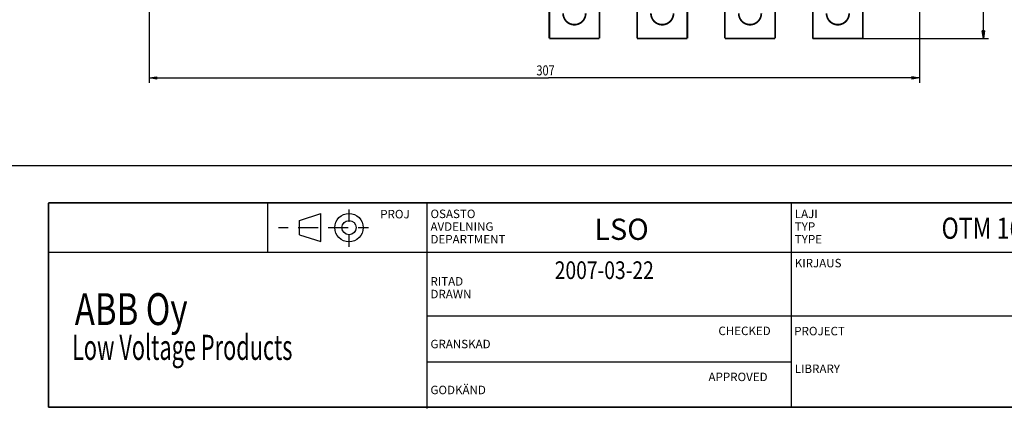
# Model space of a CAD drawing. Extents: x 183 to 1292, y 15 to 1411.
# Drawn here: x 658 to 1050, y 15 to 171 of the extents above; entities that cross this region are included whole.
import ezdxf

# ---------------------------------------------------------------- set-up
doc = ezdxf.new("R2010")
doc.units = 0
doc.linetypes.add('HIDDENNEW0', pattern=[4.5, 1.5, -1.5, 1.5])
for name, color, linetype in [('1', 7, 'CONTINUOUS'), ('3', 7, 'CONTINUOUS'), ('5', 7, 'CONTINUOUS'), ('MUOTOVIIVAT', 40, 'HIDDENNEW0')]:
    doc.layers.add(name, color=color, linetype=linetype)
doc.styles.get("Standard").update_dxf_attribs({"font": 'monotxt.shx'})
doc.dimstyles.new('DSTYLE1', dxfattribs={"dimtxt": 4, "dimasz": 3, "dimexe": 2, "dimexo": 0, "dimgap": 1, "dimtad": 1, "dimzin": 3, "dimcen": 0.09, "dimazin": 3, "dimtp": 1, "dimtm": 1, "dimtfac": 1, "dimtofl": 0, "dimtmove": 0, "dimatfit": 3})

# ---------------------------------------------------------------- blocks, each defined once
blk = doc.blocks.new('_AH1')
at = {"color": 0, "linetype": 'CONTINUOUS'}
for p, q in [((-1, 0.166667), (0, 0)), ((-1, 0.166667), (-1, -0.166667)), ((0, 0), (-1, -0.166667)), ((0, 0), (-1, 0))]:
    blk.add_line(p, q, dxfattribs=at)
blk = doc.blocks.new('*D11112')
at = {"layer": '5', "color": 1, "linetype": 'CONTINUOUS'}
for p, q in [((709.27325, 176.12498), (709.27375, 145.40565)), ((1016.2991, 176.0302), (1016.2996, 145.41065)), ((709.27372, 147.40565), (868.44016, 147.40824)), ((1016.2996, 147.41065), (868.44016, 147.40824))]:
    blk.add_line(p, q, dxfattribs=at)
at = {"layer": '5', "color": 1, "xscale": 3, "yscale": 3, "zscale": 3}
for p, rotation in [((709.27372, 147.40565), 180.00093), ((1016.2996, 147.41065), 0.000933747)]:
    blk.add_blockref('_AH1', p, dxfattribs=dict(at, rotation=rotation))
at = {"layer": '5', "color": 1, "linetype": 'CONTINUOUS', "width": 0.8}
blk.add_text('307', height=4, rotation=0.0009337, dxfattribs=at).set_placement((863.64014, 148.40916))
blk = doc.blocks.new('*D11114')
at = {"layer": '5', "color": 1, "linetype": 'CONTINUOUS'}
for p, q in [((993.77446, 313.12314), (1043.7816, 313.12314)), ((1041.7816, 313.12314), (1041.7816, 239.98756)), ((1041.7816, 163.12314), (1041.7816, 239.98756)), ((993.77446, 163.12314), (1043.7816, 163.12314))]:
    blk.add_line(p, q, dxfattribs=at)
at = {"layer": '5', "color": 1, "xscale": 3, "yscale": 3, "zscale": 3}
for p, rotation in [((1041.7816, 313.12314), 90), ((1041.7816, 163.12314), 270)]:
    blk.add_blockref('_AH1', p, dxfattribs=dict(at, rotation=rotation))
at = {"layer": '5', "color": 1, "linetype": 'CONTINUOUS', "width": 0.8}
blk.add_text('150', height=4, rotation=90, dxfattribs=at).set_placement((1040.7806, 235.18756))

msp = doc.modelspace()

# ---------------------------------------------------------------- linework, layer by layer
at = {"color": 3, "linetype": 'CONTINUOUS'}
msp.add_line((561.5443, 112.43581), (1164.0293, 112.43581), dxfattribs=at)
at = {"layer": '1', "color": 40, "linetype": 'CONTINUOUS'}
for p, q in [((788.94478, 90.00556), (788.94478, 94.95709)), ((769.2157, 90.56419), (777.66563, 93.39341)), ((769.2157, 84.90661), (769.2157, 90.56419)), ((777.66563, 82.15194), (777.66563, 93.39341)), ((760.76576, 87.73498), (764.7491, 87.73498)), ((768.7316, 87.73498), (772.71494, 87.73498)), ((772.71494, 87.73498), (776.69744, 87.73498)), ((780.68078, 87.73498), (784.66411, 87.73498)), ((784.66411, 87.73498), (788.64662, 87.73498)), ((792.62995, 87.73498), (796.65014, 87.73498)), ((769.2157, 84.90661), (777.66563, 82.15194)), ((788.94478, 80.06731), (788.94478, 85.01801))]:
    msp.add_line(p, q, dxfattribs=at)
for points, const_width in [([(669.12049, 97.59953), (1173.878, 97.59953)], 0.7), ([(669.12049, 97.59953), (669.12049, 16.1161)], 0.7), ([(756.52278, 77.87128), (756.52278, 97.59953)], 0.5), ([(819.98902, 15.5583), (819.98902, 97.59953)], 0.5), ([(965.19997, 16.1161), (965.19997, 97.59953)], 0.5), ([(669.38097, 77.87128), (1173.878, 77.87128)], 0.5), ([(819.98902, 52.48376), (1173.878, 52.48376)], 0.5), ([(819.98902, 34.17011), (965.19997, 34.17011)], 0.5), ([(1173.878, 16.1161), (669.12049, 16.1161)], 0.7)]:
    msp.add_lwpolyline(points, dxfattribs=dict(at, const_width=const_width))
for radius in [5.65842, 2.82921]:
    msp.add_circle((788.94478, 87.73498), radius, dxfattribs=at)
at = {"layer": 'MUOTOVIIVAT', "color": 40, "linetype": 'CONTINUOUS', "const_width": 0.7}
for points in [[(868.77446, 163.12665), (868.77446, 183.32665)], [(888.77446, 183.32665), (888.77446, 163.12665)], [(903.77446, 163.12665), (903.77446, 183.32665)], [(923.77446, 183.32665), (923.77446, 163.12665)], [(938.77446, 163.12665), (938.77446, 183.32665)], [(958.77446, 183.32665), (958.77446, 163.12665)], [(973.77446, 163.12314), (973.77446, 183.32314)], [(993.77446, 183.32314), (993.77446, 163.12314)], [(888.77446, 163.12665), (868.77446, 163.12665)], [(923.77446, 163.12665), (903.77446, 163.12665)], [(958.77446, 163.12665), (938.77446, 163.12665)], [(993.77446, 163.12314), (973.77446, 163.12314)]]:
    msp.add_lwpolyline(points, dxfattribs=at)
for points in [[(874.27446, 173.12665, 1), (883.27446, 173.12665)], [(909.27446, 173.12665, 1), (918.27446, 173.12665)], [(944.27446, 173.12665, 1), (953.27446, 173.12665)], [(979.27446, 173.12314, 1), (988.27446, 173.12314)]]:
    msp.add_lwpolyline(points, format="xyb", dxfattribs=at)

# ---------------------------------------------------------------- texts
at = {"layer": '1', "color": 40, "linetype": 'CONTINUOUS'}
for s, height, width, p in [('PROJ', 3.38366, 1, (801.37722, 91.42016)), ('OSASTO', 3.38366, 1, (821.40363, 91.53239)), ('LAJI', 3.38366, 1, (966.61458, 91.53239)), ('AVDELNING', 3.38366, 1, (821.40363, 86.46946)), ('TYP', 3.38366, 1, (966.61458, 86.46946)), ('DEPARTMENT', 3.38366, 1, (821.40363, 81.40737)), ('TYPE', 3.38366, 1, (966.61458, 81.40737)), ('KIRJAUS', 3.38366, 1, (966.61458, 71.90618)), ('2007-03-22', 7.05, 0.8, (870.92809, 67.24086)), ('RITAD', 3.38366, 1, (821.40363, 64.61888)), ('DRAWN', 3.38366, 1, (821.40363, 59.55679)), ('CHECKED', 3.38366, 1, (936.16499, 44.89063)), ('PROJECT', 3.38366, 1, (966.39003, 44.80012)), ('GRANSKAD', 3.38366, 1, (821.40363, 39.64176)), ('LIBRARY', 3.38366, 1, (966.61458, 29.78564)), ('APPROVED', 3.38366, 1, (932.21934, 26.53929)), ('GODKÄND', 3.38366, 1, (821.40363, 21.32728))]:
    msp.add_text(s, height=height, dxfattribs=dict(at, width=width)).set_placement(p)
msp.add_text('LSO', height=8.46, dxfattribs=at).set_placement((886.6892, 82.8435))
at = {"layer": '1', "color": 4, "linetype": 'CONTINUOUS', "width": 0.8}
msp.add_text('OTM 160-250E4C2', height=8.46, dxfattribs=at).set_placement((1025.1218, 83.27511))
at = {"layer": '1', "color": 30, "linetype": 'CONTINUOUS', "width": 0.635}
msp.add_text('Low Voltage Products', height=10.011, dxfattribs=at).set_placement((678.52651, 35.01203))
at = {"layer": '3', "color": 30, "linetype": 'CONTINUOUS', "width": 0.762}
msp.add_text('ABB Oy', height=12.69, dxfattribs=at).set_placement((679.61646, 48.90886))

# ---------------------------------------------------------------- dimensions: what is measured, and where the dimension line sits
at = {"layer": '5', "color": 1, "linetype": 'CONTINUOUS'}
for base, p1, p2, angle, picture, middle in [((1041.7816, 313.12314), (993.77446, 163.12314), (993.77446, 313.12314), 90, '*D11114', (1038.7806, 239.98756)), ((1016.2996, 147.41065), (709.27325, 176.12498), (1016.2991, 176.0302), 0.0009337, '*D11112', (868.44011, 150.40924))]:
    dim = msp.add_linear_dim(base=base, p1=p1, p2=p2, angle=angle, dimstyle='DSTYLE1', override={"dimblk": '_AH1', "dimsah": 0}, dxfattribs=at)
    dim.commit()
    dim.dimension.update_dxf_attribs({"geometry": picture, "text_midpoint": middle, "dimtype": 128})

doc.saveas('drawing.dxf')
